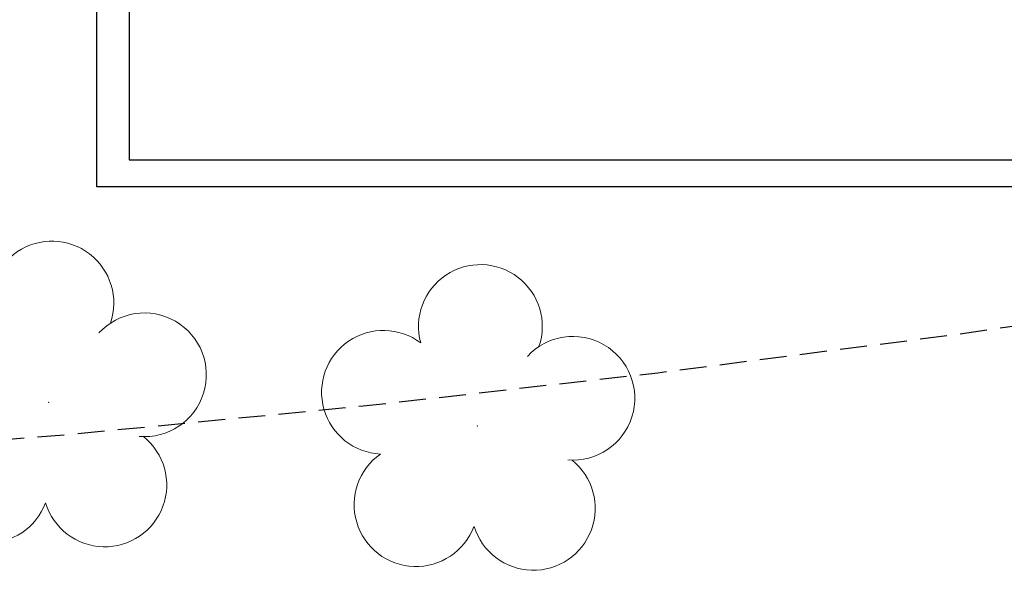
# Model space of a CAD drawing. Units: millimetres. Extents: x 292 to 1309, y -462 to 91.
# Drawn here: x 759 to 768, y -360 to -355 of the extents above; entities that cross this region are included whole.
import ezdxf

# ---------------------------------------------------------------- set-up
doc = ezdxf.new("R2010")
doc.units = ezdxf.units.MM
doc.linetypes.add('CONTINUO', pattern=[0])
doc.linetypes.add('DASHED2', pattern=[0.375, 0.25, -0.125])
for name, color, linetype in [('ARQ-pisos e azulejos', 8, 'Continuous'), ('BASE ELETRICA', 253, 'Continuous'), ('ESTACIONAMENTO', 2, 'CONTINUO')]:
    doc.layers.add(name, color=color, linetype=linetype)
doc.layers.add('CALÇADA', color=252, linetype='Continuous', lineweight=20)
doc.styles.get("Standard").update_dxf_attribs({"font": 'arial.ttf'})

# ---------------------------------------------------------------- blocks, each defined once
blk = doc.blocks.new('VAGA1')
at = {"layer": 'ESTACIONAMENTO', "color": 164, "linetype": 'DASHED2'}
blk.add_arc((-2528887.0116, 1741341.9646), 173.4442, 91.110951, 105.67731, dxfattribs=at)
blk = doc.blocks.new('SIMB_ARVORE')
at = {"color": 0, "linetype": 'Continuous'}
for centre, start, end in [((-0.545, 0.75), 18.74976, 233.1301), ((0.545, 0.75), 306.8699, 161.25024), ((-0.88, -0.285), 87.01336, 319.18492), ((0.88, -0.285), 234.92625, 89.00365), ((0, -0.925), 162.8241, 17.1759)]:
    blk.add_arc(centre, 0.575, start, end, dxfattribs=at)
at = {"color": 0}
blk.add_point((0, 0), dxfattribs=at)
for tag in ['desc:', 'cota:', 'pto:']:
    blk.add_attdef(tag, (0, 0), '', height=1)
blk = doc.blocks.new('ARVORES')
at = {"layer": 'CALÇADA', "lineweight": 5, "rotation": 358.1835973609999}
for p in [(7346.4798, -314.391), (7350.4598, -314.6093)]:
    blk.add_blockref('SIMB_ARVORE', p, dxfattribs=at)

msp = doc.modelspace()

# ---------------------------------------------------------------- linework, layer by layer
at = {"layer": 'BASE ELETRICA'}
for p, q in [((759.3472, -356.5897), (759.3472, -348.5897)), ((759.6472, -348.8377), (759.6472, -356.3382)), ((759.6472, -348.8377), (759.6472, -356.3382)), ((759.6472, -356.3377), (775.6175, -356.3397)), ((759.6472, -356.3377), (775.6175, -356.3397)), ((775.8675, -356.5897), (759.3472, -356.5897))]:
    msp.add_line(p, q, dxfattribs=at)

# ---------------------------------------------------------------- block references
at = {"layer": 'ARQ-pisos e azulejos', "rotation": 180}
msp.add_blockref('ARVORES', (8109.3591, -673.2024), dxfattribs=at)
at = {"layer": 'BASE ELETRICA', "rotation": 179.4034924530202}
msp.add_blockref('VAGA1', (-2509877.385, 1767389.2889), dxfattribs=at)

doc.saveas('drawing.dxf')
